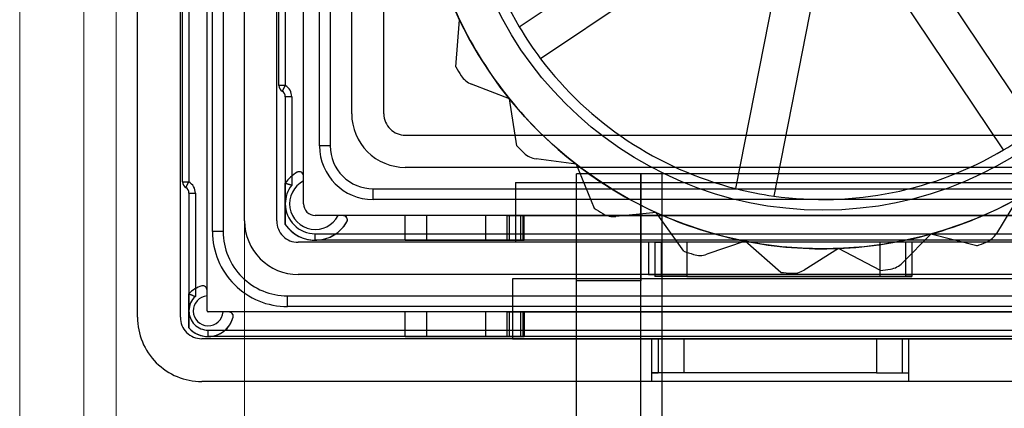
# Model space of a CAD drawing. Units: inches. Extents: x 0.2 to 11.5, y 0.2 to 8.1.
# Drawn here: x 1.6 to 1.7, y 3.2 to 3.2 of the extents above; entities that cross this region are included whole.
import ezdxf

# ---------------------------------------------------------------- set-up
doc = ezdxf.new("R2010")
doc.units = ezdxf.units.IN
doc.header["$MEASUREMENT"] = 0

msp = doc.modelspace()

# ---------------------------------------------------------------- linework, layer by layer
at = {"color": 7, "linetype": 'Continuous', "lineweight": 18}
for p, q in [((1.639735941350532, 3.580913173868301), (1.639735941350539, 2.929792640857997)), ((1.644278642743628, 3.580913173868301), (1.644278642743634, 2.929792640857997)), ((1.646549993440175, 3.580913173868301), (1.646549993440181, 2.929792640857997)), ((1.639735941350532, 3.552012822821799), (1.639735941350539, 2.9586929919045)), ((1.644278642743628, 3.552012822821799), (1.644278642743634, 2.9586929919045)), ((1.655635396226369, 3.15692771051275), (1.655635396226369, 3.346206935225047))]:
    msp.add_line(p, q, dxfattribs=at)
at = {"color": 7, "linetype": 'Continuous', "lineweight": 25}
for p, q in [((1.648064227237872, 3.206897425836799), (1.648064227237872, 3.318950726866478)), ((1.651092694833269, 3.206897425836799), (1.651092694833269, 3.318950726866478)), ((1.652985487080401, 3.207351695976109), (1.652985487080406, 3.31849645672717)), ((1.653364045529821, 3.212954361027595), (1.653364045529826, 3.312893791675687)), ((1.65412116242868, 3.312893791675687), (1.654121162428675, 3.212954361027595)), ((1.655635396226369, 3.21371147792644), (1.655635396226373, 3.312136674776834)), ((1.657906746922916, 3.21371147792644), (1.65790674692292, 3.312136674776834)), ((1.659799539170041, 3.214922864964599), (1.659799539170041, 3.310925287738676)), ((1.651244118213047, 3.216466800825097), (1.651244118213053, 3.309381351878185)), ((1.65169838835236, 3.309381351878185), (1.651698388352355, 3.216466800825097)), ((1.660935214518314, 3.219011296218384), (1.660935214518314, 3.30683685648489)), ((1.661692331417163, 3.30683685648489), (1.661692331417163, 3.219011296218384)), ((1.663206565214865, 3.221282646914934), (1.663206565214865, 3.304565505788345)), ((1.665477915911413, 3.221282646914934), (1.665477915911413, 3.304565505788345)), ((1.658058170302688, 3.223280852914736), (1.658058170302688, 3.302567299788539)), ((1.658512440441997, 3.302567299788539), (1.658512440441997, 3.223280852914736)), ((1.651244118213047, 3.216466800825094), (1.651244118213047, 3.236424984891916)), ((1.652985487080401, 3.208817846546295), (1.652985487080401, 3.236424984891916)), ((1.658058170302688, 3.223280852914736), (1.658058170302688, 3.236424984891916)), ((1.659799539170041, 3.216889912368712), (1.659799539170041, 3.236424984891916)), ((1.675046043046829, 3.227438537713443), (1.687032319867057, 3.23548386359625)), ((1.688551335357282, 3.233220768175968), (1.676565058537053, 3.225175442293157)), ((1.703509509974419, 3.232242195979219), (1.711554835857226, 3.220255919158989)), ((1.709291740436942, 3.218736903668764), (1.701246414554137, 3.230723180488989)), ((1.69036672432383, 3.215995204535146), (1.693153397456004, 3.230159686644503)), ((1.695827753728024, 3.229633542680213), (1.69304108059585, 3.215469060570858)), ((1.670572040469653, 3.224593908164521), (1.67083311648187, 3.22793852943382)), ((1.658512440441997, 3.223280852914736), (1.658058170302688, 3.223280852914736)), ((1.658512440441997, 3.223280852914736), (1.658285305372342, 3.222887443433914)), ((1.674355629080597, 3.222345588013385), (1.671684993721169, 3.223377709277469)), ((1.658512440441997, 3.222494033953091), (1.658512440441997, 3.216383139156148)), ((1.658966710581306, 3.222494033953091), (1.658512440441997, 3.222494033953091)), ((1.658966710581306, 3.222494033953091), (1.658966710581306, 3.216234229900675)), ((1.674872913152401, 3.21903091317137), (1.674355629080597, 3.222345588013385)), ((1.666992149709111, 3.219768413117235), (1.719990332628554, 3.219768413117235)), ((1.661692331417163, 3.219011296218384), (1.660935214518314, 3.219011296218384)), ((1.679073012952026, 3.217715752362933), (1.676236341370319, 3.218104161765915)), ((1.719990332628554, 3.217497062420688), (1.666992149709111, 3.217497062420689)), ((1.679073012952026, 3.217715752362933), (1.680340770189655, 3.214609718926911)), ((1.651244118213047, 3.216466800825097), (1.651698388352355, 3.216466800825097)), ((1.651471253282702, 3.216073391344275), (1.651698388352355, 3.216466800825097)), ((1.659799539170041, 3.216537850504251), (1.659799539170041, 3.216889912368714)), ((1.659799539170041, 3.214922864964601), (1.659799539170041, 3.216537850504251)), ((1.685162955281486, 3.217042792281382), (1.679106020090692, 3.217042792281382)), ((1.683648721483787, 3.217042792281382), (1.679106020090692, 3.217042792281382)), ((1.679106020090692, 3.209471623292888), (1.679106020090692, 3.21704279228138)), ((1.679106020090692, 3.157381980652066), (1.679106020090692, 3.217042792281382)), ((1.685162955281486, 3.217042792281382), (1.683648721483787, 3.217042792281382)), ((1.683648721483787, 3.21704279228138), (1.683648721483787, 3.209471623292888)), ((1.683648721483787, 3.157381980652066), (1.683648721483787, 3.217042792281382)), ((1.742703839594024, 3.217042792281378), (1.685162955281486, 3.217042792281382)), ((1.685162955281486, 3.157381980652066), (1.685162955281486, 3.217042792281382)), ((1.66472079901256, 3.215982828622987), (1.722261683325098, 3.21598282862299)), ((1.66472079901256, 3.215225711724139), (1.66472079901256, 3.215982828622987)), ((1.674790453767253, 3.216437098762291), (1.674790453767252, 3.212197244128738)), ((1.674790453767253, 3.216437098762291), (1.712646298709711, 3.216437098762289)), ((1.651698388352357, 3.215679981863449), (1.651698388352357, 3.208553581792764)), ((1.651698388352357, 3.215679981863452), (1.652152658491664, 3.215679981863452)), ((1.652152658491664, 3.215679981863452), (1.652152658491664, 3.208367474887755)), ((1.722261683325098, 3.215225711724141), (1.66472079901256, 3.215225711724139)), ((1.710264528880831, 3.215280990415905), (1.708784336894532, 3.21283015398512)), ((1.726350114578884, 3.214090036375867), (1.660632367758775, 3.214090036375864)), ((1.662247353298425, 3.214090036375864), (1.660632367758775, 3.214090036375866)), ((1.662599415162888, 3.214090036375864), (1.662247353298425, 3.214090036375864)), ((1.666992149709108, 3.214090036375864), (1.662599415162888, 3.214090036375864)), ((1.666992149709108, 3.212348667508511), (1.666992149709108, 3.214090036375864)), ((1.668506383506806, 3.214090036375866), (1.666992149709108, 3.214090036375866)), ((1.668506383506806, 3.212348667508513), (1.668506383506806, 3.214090036375866)), ((1.672670526450476, 3.214090036375866), (1.668506383506806, 3.214090036375866)), ((1.672670526450476, 3.214090036375866), (1.672670526450476, 3.212348667508513)), ((1.674184760248175, 3.214090036375864), (1.672670526450476, 3.214090036375866)), ((1.674184760248175, 3.214090036375866), (1.712797722089483, 3.214090036375867)), ((1.675169012216679, 3.214090036375864), (1.674184760248175, 3.214090036375864)), ((1.674184760248175, 3.214090036375864), (1.674332973619953, 3.214090036375864)), ((1.674184760248175, 3.214090036375864), (1.674184760248175, 3.212348667508511)), ((1.674332973619953, 3.214090036375864), (1.675313993460299, 3.214090036375864)), ((1.674332973619953, 3.214090036375864), (1.674332973619953, 3.212348667508511)), ((1.675169012216679, 3.214090036375864), (1.675396147286334, 3.214090036375864)), ((1.675169012216679, 3.212348667508511), (1.675169012216679, 3.214090036375864)), ((1.675396147286334, 3.214090036375864), (1.675313993460299, 3.214090036375864)), ((1.675313993460299, 3.214090036375864), (1.675313993460299, 3.212348667508511)), ((1.675396147286334, 3.212348667508511), (1.675396147286334, 3.214090036375864)), ((1.684730952710603, 3.214298618120766), (1.68188117060583, 3.214022376411201)), ((1.686680837993217, 3.211568673157245), (1.684730952710603, 3.214298618120766)), ((1.654121162428675, 3.212954361027595), (1.653364045529821, 3.212954361027595)), ((1.660632367758775, 3.212802937647821), (1.726350114578884, 3.212802937647823)), ((1.660632367758775, 3.212348667508511), (1.660632367758775, 3.212802937647821)), ((1.666992149709108, 3.212348667508511), (1.660632367758775, 3.212348667508511)), ((1.726350114578884, 3.212348667508514), (1.660632367758775, 3.212348667508511)), ((1.666992149709108, 3.212348667508513), (1.668506383506806, 3.212348667508513)), ((1.668506383506806, 3.212348667508513), (1.672670526450476, 3.212348667508513)), ((1.672670526450476, 3.212348667508513), (1.674184760248175, 3.212348667508511)), ((1.675169012216679, 3.212348667508511), (1.674184760248175, 3.212348667508511)), ((1.712797722089483, 3.212348667508514), (1.674184760248175, 3.212348667508512)), ((1.674184760248175, 3.212348667508511), (1.674332973619953, 3.212348667508511)), ((1.674332973619953, 3.212348667508511), (1.675313993460299, 3.212348667508511)), ((1.675396147286334, 3.212348667508511), (1.675169012216679, 3.212348667508511)), ((1.675313993460299, 3.212348667508511), (1.675396147286334, 3.212348667508511)), ((1.704144878914263, 3.212783196784055), (1.702139383916989, 3.210739778730226)), ((1.707393352497404, 3.211945299714697), (1.704144878914263, 3.212783196784055)), ((1.727561501617041, 3.212197244128741), (1.659420980720615, 3.212197244128742)), ((1.712646298709711, 3.212197244128737), (1.674790453767252, 3.212197244128737)), ((1.702803779024673, 3.212197244128741), (1.684178703312983, 3.212197244128742)), ((1.684178703312983, 3.212197244128742), (1.684178703312983, 3.209925893432194)), ((1.684632973452292, 3.212197244128741), (1.684632973452291, 3.209774470052424)), ((1.686904324148839, 3.212197244128741), (1.684632973452291, 3.212197244128742)), ((1.684632973452292, 3.212197244128741), (1.685087243591602, 3.212197244128741)), ((1.685087243591602, 3.212197244128741), (1.685087243591601, 3.209774470052424)), ((1.686904324148839, 3.212197244128741), (1.686904324148839, 3.209774470052424)), ((1.700532428328124, 3.212197244128738), (1.686904324148839, 3.212197244128741)), ((1.691024427359441, 3.212278403878382), (1.688315167222507, 3.211352403318326)), ((1.693551321866745, 3.210071719426955), (1.691024427359441, 3.212278403878382)), ((1.697614154051199, 3.211764019908489), (1.695191472797359, 3.210238181427829)), ((1.70058183224625, 3.210199558899113), (1.697614154051199, 3.211764019908489)), ((1.700532428328125, 3.212197244128739), (1.700532428328124, 3.209774470052422)), ((1.702803779024672, 3.212197244128738), (1.700532428328124, 3.212197244128738)), ((1.702803779024672, 3.212197244128738), (1.702349508885363, 3.212197244128738)), ((1.702349508885363, 3.212197244128738), (1.702349508885362, 3.20977447005242)), ((1.702803779024672, 3.212197244128737), (1.702803779024672, 3.20977447005242)), ((1.702803779024673, 3.212197244128741), (1.702803779024673, 3.209925893432193)), ((1.727561501617041, 3.209925893432193), (1.659420980720615, 3.209925893432194)), ((1.674563318697598, 3.209623046672649), (1.674563318697598, 3.205383192039098)), ((1.712419163640057, 3.209623046672651), (1.674563318697598, 3.209623046672649)), ((1.684178703312983, 3.209925893432194), (1.702803779024673, 3.209925893432193)), ((1.686904324148839, 3.209774470052424), (1.684632973452291, 3.209774470052425)), ((1.685087243591601, 3.209774470052424), (1.684632973452291, 3.209774470052424)), ((1.686904324148839, 3.209774470052424), (1.700532428328124, 3.209774470052422)), ((1.700532428328124, 3.209774470052422), (1.702803779024672, 3.20977447005242)), ((1.702803779024672, 3.20977447005242), (1.702349508885362, 3.20977447005242)), ((1.652985487080401, 3.208408952187781), (1.652985487080401, 3.208817846546296)), ((1.683648721483787, 3.209471623292888), (1.679106020090692, 3.209471623292888)), ((1.679106020090693, 3.164953149640556), (1.679106020090692, 3.209471623292888)), ((1.683648721483788, 3.164953149640556), (1.683648721483787, 3.209471623292888)), ((1.652985487080401, 3.207351695976108), (1.652985487080401, 3.208408952187781)), ((1.65866386382177, 3.2084116596345), (1.728318618515895, 3.208411659634497)), ((1.658663863821765, 3.20765454273565), (1.65866386382177, 3.2084116596345)), ((1.72831861851589, 3.207654542735648), (1.658663863821765, 3.20765454273565)), ((1.733921283567379, 3.207275984286223), (1.653061198770286, 3.207275984286224)), ((1.654118454981958, 3.207275984286223), (1.653061198770286, 3.207275984286223)), ((1.654527349340473, 3.207275984286223), (1.654118454981958, 3.207275984286223)), ((1.666992149709111, 3.207275984286223), (1.654527349340473, 3.207275984286223)), ((1.668506383506809, 3.207275984286228), (1.666992149709111, 3.207275984286228)), ((1.666992149709111, 3.20553461541887), (1.666992149709111, 3.207275984286223)), ((1.67267052645048, 3.207275984286228), (1.668506383506809, 3.207275984286228)), ((1.668506383506809, 3.205534615418875), (1.668506383506809, 3.207275984286228)), ((1.674184760248179, 3.207275984286228), (1.67267052645048, 3.207275984286228)), ((1.67267052645048, 3.207275984286228), (1.67267052645048, 3.205534615418875)), ((1.675169012216682, 3.207275984286226), (1.674184760248178, 3.207275984286223)), ((1.674184760248178, 3.207275984286223), (1.712797722089486, 3.207275984286223)), ((1.674184760248179, 3.207275984286228), (1.674332973619957, 3.207275984286228)), ((1.674184760248178, 3.207275984286223), (1.674184760248178, 3.20553461541887)), ((1.674332973619957, 3.207275984286228), (1.675313993460302, 3.207275984286228)), ((1.674332973619957, 3.207275984286228), (1.674332973619957, 3.205534615418875)), ((1.675169012216682, 3.207275984286226), (1.675396147286337, 3.207275984286226)), ((1.675169012216682, 3.205534615418873), (1.675169012216682, 3.207275984286226)), ((1.675396147286337, 3.207275984286228), (1.675313993460302, 3.207275984286228)), ((1.675313993460302, 3.207275984286228), (1.675313993460302, 3.205534615418875)), ((1.675396147286337, 3.207275984286226), (1.675396147286337, 3.205534615418873)), ((1.734375553706684, 3.2053831920391), (1.652606928630968, 3.2053831920391)), ((1.653061198770281, 3.205988885558182), (1.733921283567374, 3.20598888555818)), ((1.653061198770286, 3.205534615418873), (1.653061198770281, 3.205988885558182)), ((1.666992149709111, 3.20553461541887), (1.653061198770286, 3.20553461541887)), ((1.733921283567379, 3.20553461541887), (1.653061198770286, 3.205534615418873)), ((1.666992149709111, 3.205534615418875), (1.668506383506809, 3.205534615418875)), ((1.668506383506809, 3.205534615418875), (1.67267052645048, 3.205534615418875)), ((1.67267052645048, 3.205534615418875), (1.674184760248178, 3.205534615418875)), ((1.675169012216682, 3.205534615418873), (1.674184760248178, 3.20553461541887)), ((1.712797722089487, 3.20553461541887), (1.674184760248178, 3.20553461541887)), ((1.674184760248178, 3.205534615418875), (1.674332973619957, 3.205534615418875)), ((1.674332973619957, 3.205534615418875), (1.675313993460302, 3.205534615418875)), ((1.674563318697598, 3.205383192039097), (1.712419163640057, 3.205383192039096)), ((1.675396147286337, 3.205534615418873), (1.675169012216682, 3.205534615418873)), ((1.675313993460302, 3.205534615418875), (1.675396147286337, 3.205534615418875)), ((1.684405838382629, 3.2053831920391), (1.702576643955009, 3.2053831920391)), ((1.684405838382629, 3.2053831920391), (1.684405838382629, 3.202354724443704)), ((1.684405838382637, 3.205383192039097), (1.684405838382637, 3.20296041796278)), ((1.684405838382637, 3.205383192039098), (1.686677189079185, 3.205383192039098)), ((1.684405838382637, 3.205383192039097), (1.684860108521947, 3.205383192039097)), ((1.684860108521947, 3.205383192039097), (1.684860108521947, 3.20296041796278)), ((1.686677189079184, 3.205383192039098), (1.686677189079185, 3.202960417962781)), ((1.686677189079185, 3.205383192039098), (1.70030529325847, 3.2053831920391)), ((1.70030529325847, 3.2053831920391), (1.700305293258471, 3.202960417962783)), ((1.702576643955017, 3.2053831920391), (1.70030529325847, 3.2053831920391)), ((1.702122373815708, 3.2053831920391), (1.702576643955018, 3.2053831920391)), ((1.702122373815708, 3.2053831920391), (1.702122373815709, 3.202960417962783)), ((1.702576643955009, 3.2053831920391), (1.702576643955009, 3.202354724443704)), ((1.702576643955017, 3.2053831920391), (1.702576643955018, 3.202960417962783)), ((1.686677189079185, 3.202960417962781), (1.684405838382637, 3.20296041796278)), ((1.684405838382638, 3.20296041796278), (1.684860108521947, 3.20296041796278)), ((1.70030529325847, 3.202960417962783), (1.686677189079185, 3.202960417962781)), ((1.700305293258471, 3.202960417962783), (1.702576643955018, 3.202960417962785)), ((1.702122373815709, 3.202960417962783), (1.702576643955018, 3.202960417962783)), ((1.734375553706684, 3.202354724443704), (1.652606928630968, 3.202354724443704)), ((1.702576643955009, 3.202354724443704), (1.684405838382629, 3.202354724443704))]:
    msp.add_line(p, q, dxfattribs=at)
for centre, radius in [((1.696519708764228, 3.240210569386161), 0.02846759539672945), ((1.696519708764225, 3.240210569386163), 0.02846759539672945), ((1.696519708764225, 3.240210569386163), 0.02574197456087207)]:
    msp.add_circle(centre, radius, dxfattribs=at)
for centre, radius, start, end in [((1.696519708764228, 3.240210569386161), 0.02498485766202519, 171.9967392841936, 210.7431870570416), ((1.696519708764228, 3.240210569386161), 0.02498485766202519, 171.9967392841936, 210.7431870570416), ((1.696519708764226, 3.240210569386159), 0.02846759539672711, 192.2032965039534, 205.536629837292), ((1.696519708764226, 3.240210569386159), 0.02846759539672791, 205.536629837292, 218.86996317062), ((1.696519708764225, 3.240210569386163), 0.0284675953967291, 205.5366298372994, 218.8699631706273), ((1.696519708764228, 3.240210569386161), 0.02498485766202557, 210.7431870570416, 216.9967392842017), ((1.696519708764228, 3.240210569386161), 0.02498485766202557, 216.9967392842017, 255.7431870570426), ((1.696519708764228, 3.240210569386161), 0.02498485766202557, 216.9967392842017, 255.7431870570426), ((1.696519708764225, 3.240210569386163), 0.03028467595396555, 211.04172452608, 212.410526105808), ((1.696519708764226, 3.240210569386159), 0.0302846759539633, 211.0417245260787, 212.4105261058038), ((1.672230853581339, 3.224790133083254), 0.001514233797698647, 212.4105261057232, 248.8699631704921), ((1.672230853581339, 3.224790133083254), 0.001514233797698647, 212.410526105671, 248.8699631704921), ((1.658512440441997, 3.223280852914736), 0.0004542701393093207, 180, 240.0000000000054), ((1.658512440441997, 3.223280852914736), 0.0004542701393093207, 180, 240.0000000000054), ((1.658058170302688, 3.222494033953091), 0.0004542701393096577, 0, 60.00000000000838), ((1.658058170302688, 3.222494033953091), 0.0004542701393096577, 0, 60.00000000000838), ((1.658058170302688, 3.222494033953091), 0.0009085402786188634, 0, 60.0000000000065), ((1.696519708764226, 3.240210569386159), 0.02846759539672918, 218.86996317062, 232.2032965039505), ((1.696519708764225, 3.240210569386163), 0.02846759539673131, 218.8699631706273, 232.2032965039566), ((1.666992149709111, 3.221282646914934), 0.003785584494246041, 180, 270.0000000000008), ((1.666992149709111, 3.221282646914934), 0.003785584494246041, 180, 270.0000000000008), ((1.666992149709111, 3.221282646914934), 0.001514233797698328, 180, 270.0000000000008), ((1.666992149709111, 3.221282646914934), 0.001514233797698772, 180, 270.0000000000008), ((1.696519708764228, 3.240210569386161), 0.02498485766201916, 300.7431870570379, 306.9967392841974), ((1.66472079901256, 3.219011296218385), 0.003785584494245819, 180.0000000000143, 270.0000000000008), ((1.66472079901256, 3.219011296218384), 0.003028467595396878, 180, 270.0000000000008), ((1.66472079901256, 3.219011296218384), 0.003028467595396878, 180, 270.0000000000008), ((1.696519708764226, 3.240210569386159), 0.03028467595396677, 224.3750578594141, 225.7438594391366), ((1.696519708764225, 3.240210569386163), 0.03028467595396846, 224.3750578594204, 225.7438594391428), ((1.696519708764228, 3.240210569386161), 0.02498485766202297, 261.9967392841978, 300.7431870570379), ((1.696519708764228, 3.240210569386161), 0.02498485766202297, 261.9967392841978, 300.7431870570379), ((1.676441760161486, 3.219604397452175), 0.001514233797698655, 225.743859438971, 262.2032965037507), ((1.676441760161487, 3.219604397452176), 0.001514233797699593, 225.7438594389587, 262.2032965037174), ((1.659496692410501, 3.216889912368712), 0.0003028467595398088, 0, 120.0000000000038), ((1.696519708764226, 3.240210569386159), 0.02846759539673033, 232.2032965039505, 245.5366298372879), ((1.696519708764225, 3.240210569386163), 0.02846759539673311, 232.2032965039566, 245.5366298372929), ((1.651698388352357, 3.216466800825094), 0.0004542701393097687, 180, 239.9999999999849), ((1.651698388352357, 3.216466800825097), 0.0004542701393097687, 180, 239.9999999999849), ((1.651244118213045, 3.215679981863452), 0.0009085402786190855, 0, 59.99999999996824), ((1.660632367758775, 3.214922864964599), 0.002574197456088867, 119.9999999999832, 145.4396782199617), ((1.660632367758775, 3.214922864964599), 0.002574197456087581, 120.0000000000029, 145.4396782200024), ((1.660632367758775, 3.214922864964601), 0.00181708055723903, 117.2796127359882, 332.7203872639474), ((1.651244118213047, 3.215679981863449), 0.0004542701393097648, 0, 59.99999999998036), ((1.651244118213047, 3.215679981863452), 0.0004542701393097648, 0, 59.99999999995237), ((1.660632367758775, 3.214922864964599), 0.002119927316778014, 141.7867892982643, 180), ((1.696519708764228, 3.240210569386161), 0.02498485766202318, 255.7431870570426, 261.9967392841978), ((1.696519708764226, 3.240210569386159), 0.02846759539673103, 285.536629837299, 298.8699631706297), ((1.696519708764225, 3.240210569386163), 0.02846759539673403, 285.5366298372972, 298.8699631706258), ((1.660632367758775, 3.214922864964599), 0.002119927316778014, 180, 270.0000000000008), ((1.660632367758775, 3.214922864964599), 0.0008328285887344578, 180, 270.0000000000008), ((1.660632367758775, 3.214922864964601), 0.0008328285887344578, 180, 270.0000000000008), ((1.696519708764225, 3.240210569386163), 0.03028467595397031, 237.7083911927612, 239.0771927724772), ((1.696519708764226, 3.240210569386159), 0.03028467595396513, 237.7083911927558, 239.0771927724723), ((1.659420980720615, 3.213711477926439), 0.003785584494246041, 180, 270.0000000000008), ((1.659420980720615, 3.21371147792644), 0.003785584494246041, 180, 270.0000000000008), ((1.659420980720615, 3.21371147792644), 0.001514233797698328, 180, 270.0000000000008), ((1.659420980720615, 3.213711477926439), 0.001514233797698772, 180, 270.0000000000008), ((1.662599415162888, 3.213787189616325), 0.0003028467595397276, 329.9999999999397, 90), ((1.681735074147789, 3.215529545883768), 0.001514233797698371, 239.0771927723871, 275.5366298371391), ((1.681735074147789, 3.215529545883768), 0.001514233797700678, 239.0771927723798, 275.5366298371391), ((1.696519708764226, 3.240210569386159), 0.02846759539673033, 245.5366298372879, 258.8699631706309), ((1.696519708764225, 3.240210569386163), 0.02846759539673311, 245.5366298372929, 258.8699631706314), ((1.660632367758775, 3.214922864964599), 0.002574197456087055, 214.5603217799577, 329.9999999999886), ((1.660632367758775, 3.214922864964599), 0.002574197456087581, 214.5603217799984, 270.0000000000008), ((1.660632367758775, 3.214922864964599), 0.002574197456087557, 270.0000000000008, 329.9999999999886), ((1.658663863821765, 3.212954361027595), 0.005299818291944369, 180, 270.0000000000008), ((1.65866386382177, 3.212954361027592), 0.004542701393095205, 179.9999999999888, 270.0000000000008), ((1.65866386382177, 3.212954361027595), 0.004542701393094983, 180, 270.0000000000008), ((1.696519708764226, 3.240210569386159), 0.02846759539672685, 272.2032965039506, 285.536629837299), ((1.696519708764225, 3.240210569386163), 0.02846759539673085, 272.2032965039506, 285.5366298372972), ((1.707488158550031, 3.213612985827433), 0.001514233797698466, 292.4105261059066, 328.8699631708391), ((1.707488158550031, 3.213612985827433), 0.001514233797699424, 292.4105261059066, 328.8699631707629), ((1.696519708764226, 3.240210569386159), 0.02846759539672685, 258.8699631706309, 272.2032965039506), ((1.696519708764225, 3.240210569386163), 0.02846759539673085, 258.8699631706314, 272.2032965039506), ((1.696519708764225, 3.240210569386163), 0.03028467595396766, 291.0417245260825, 292.4105261058082), ((1.696519708764226, 3.240210569386159), 0.03028467595396396, 291.041724526083, 292.4105261058089), ((1.696519708764225, 3.240210569386163), 0.03028467595396847, 251.0417245260858, 252.4105261058124), ((1.696519708764226, 3.240210569386159), 0.03028467595396562, 251.0417245260814, 252.4105261058073), ((1.687825431613117, 3.212785254680822), 0.001514233797704097, 252.4105261059959, 288.869963170815), ((1.687825431613117, 3.212785254680822), 0.001514233797704097, 252.41052610602, 288.869963170815), ((1.6943844998101, 3.211519469292419), 0.00151423379770492, 265.7438594392909, 302.2032965039535), ((1.694384499810099, 3.211519469292418), 0.001514233797704384, 265.7438594393136, 302.2032965040159), ((1.696519708764225, 3.240210569386163), 0.03028467595397091, 277.7083911927458, 279.0771927724746), ((1.696519708764226, 3.240210569386159), 0.03028467595396717, 277.7083911927446, 279.0771927724759), ((1.701058677674477, 3.211800428536474), 0.001514233797700285, 279.0771927725423, 315.53662983742), ((1.701058677674477, 3.211800428536475), 0.001514233797702017, 279.0771927724902, 315.5366298374373), ((1.696519708764225, 3.240210569386163), 0.03028467595396766, 264.3750578594203, 265.7438594391461), ((1.696519708764226, 3.240210569386159), 0.03028467595396419, 264.3750578594175, 265.7438594391435), ((1.653061198770286, 3.207351695976108), 0.00181708055723796, 104.4775121859391, 138.5903778907473), ((1.653061198770286, 3.207351695976107), 0.00181708055723879, 104.4775121859321, 138.5903778907263), ((1.652682640320861, 3.208817846546295), 0.0003028467595402722, 0, 104.4775121858873), ((1.653061198770281, 3.207351695976111), 0.001362810417927329, 131.8103148957273, 180), ((1.653061198770286, 3.207351695976108), 0.001059963658388883, 94.09604375814943, 355.9039562418403), ((1.652606928630959, 3.206897425836799), 0.004542701393095427, 180, 270.0000000000008), ((1.652606928630968, 3.206897425836799), 0.004542701393095427, 180, 270.0000000000008), ((1.652606928630968, 3.206897425836799), 0.001514233797698772, 180, 270.0000000000008), ((1.652606928630959, 3.206897425836799), 0.001514233797698772, 180, 270.0000000000008), ((1.653061198770281, 3.207351695976111), 0.001362810417928628, 180, 270.0000000000008), ((1.653061198770286, 3.207351695976108), 0.001817080557238547, 221.4096221092746, 345.5224878140548), ((1.653061198770286, 3.207351695976109), 7.571168988507182e-05, 180, 270.0000000000008), ((1.653061198770286, 3.207351695976108), 7.571168988507182e-05, 180, 270.0000000000008), ((1.653061198770286, 3.207351695976107), 0.001817080557238304, 270.0000000000008, 345.522487814072), ((1.654527349340473, 3.206973137526683), 0.0003028467595402237, 345.5224878139811, 90), ((1.653061198770286, 3.207351695976111), 0.001817080557238087, 221.4096221092687, 270.0000000000078)]:
    msp.add_arc(centre, radius, start, end, dxfattribs=at)
for points, knots in [([(1.65979953917004, 3.216889912368714), (1.659793131075942, 3.216936508824682), (1.659780257557247, 3.217030118615323), (1.659694840336835, 3.21712997437988), (1.65959115773408, 3.217183819353746), (1.659495084519538, 3.217196827937714), (1.659411843482845, 3.217184885121301), (1.659365683440424, 3.217162212421658), (1.659345269030731, 3.217152185355929)], [0, 0, 0, 0, 0.2476532231361384, 0.4975220945020861, 0.671281182572054, 0.8048511140796242, 0.9136948516630307, 1, 1, 1, 1]), ([(1.658512440441997, 3.214922864964599), (1.658512440441997, 3.215227719868259), (1.658512440441997, 3.21563111823234), (1.658512440441997, 3.216078479713187), (1.658512440441997, 3.216249295674806), (1.658512440441997, 3.216338273202128), (1.658512440441997, 3.216378093400519), (1.658512440441997, 3.216381744293341), (1.658512440441997, 3.216383139156148)], [0, 0, 0, 0, 0.5502265306458952, 0.7280856554098295, 0.8291147692677457, 0.9054301483919082, 0.9638685726729184, 1, 1, 1, 1]), ([(1.658512440441997, 3.216383139156148), (1.658513572513729, 3.21638278720158), (1.658515870046503, 3.2163820729119), (1.658534307487737, 3.216376327002914), (1.658563314877733, 3.216367239158469), (1.658602694055531, 3.21635481033238), (1.65865176806847, 3.216339167346446), (1.658709237570083, 3.216320625852351), (1.658774439705492, 3.216299285533434), (1.658839726374894, 3.216277563112356), (1.658902393588022, 3.216256371141379), (1.658943091534963, 3.216242407376889), (1.658964609833589, 3.216234957229553), (1.658966710581306, 3.216234229900674)], [0, 0, 0, 0, 0.09953070910491171, 0.2019969756928137, 0.3015152538634501, 0.4038253918864455, 0.5052182286006909, 0.6093217450886956, 0.7150960483382135, 0.8236728097451169, 0.906659606404863, 0.9908875407787132, 0.9999999999999999, 0.9999999999999999, 0.9999999999999999, 0.9999999999999999]), ([(1.658512440441997, 3.216383139156151), (1.658512440441997, 3.216241484020999), (1.658512440441997, 3.215817681124912), (1.658512440441997, 3.215046192163192), (1.658512440441997, 3.214166729139744), (1.658512440441997, 3.213682272582281), (1.658512440441997, 3.213462590773051)], [0, 0, 0, 0, 0.1566264008496078, 0.4685938297487825, 0.7590284059148205, 1, 1, 1, 1]), ([(1.658512440441997, 3.213462590773049), (1.658512440441997, 3.213463135060306), (1.658512440441997, 3.213464235532329), (1.658512440441997, 3.213473405972739), (1.658512440441997, 3.213488703713398), (1.658512440441997, 3.213514197672837), (1.658512440441997, 3.213551722779168), (1.658512440441997, 3.213598029776483), (1.658512440441997, 3.213645086588478), (1.658512440441996, 3.213690745542477), (1.658512440441997, 3.213738779023675), (1.658512440441997, 3.213791542361362), (1.658512440441997, 3.213848676956686), (1.658512440441997, 3.213930710132406), (1.658512440441997, 3.214036353991937), (1.658512440441997, 3.214165554522908), (1.658512440441997, 3.214304767657986), (1.658512440441997, 3.214452836789752), (1.658512440441997, 3.214661687970571), (1.658512440441997, 3.2148183806991), (1.658512440441997, 3.214922864964599)], [0, 0, 0, 0, 0.02295330262560246, 0.04640833877115048, 0.07276302687450494, 0.09970014035408822, 0.1396137897966149, 0.1806504875722283, 0.212219580744363, 0.2440413279375704, 0.2764751386425641, 0.3090572127617959, 0.3473415730455383, 0.3857582499112954, 0.4632641571701076, 0.5423108839489349, 0.6216020548662895, 0.7161179255597484, 0.8107046171521664, 0.9999999999999999, 0.9999999999999999, 0.9999999999999999, 0.9999999999999999]), ([(1.662861688150103, 3.213635766236555), (1.662873641683397, 3.213661049276437), (1.662897504490051, 3.213711521741564), (1.662906077052456, 3.213800165092816), (1.662888093476649, 3.213898620703862), (1.662826754651789, 3.213999676366412), (1.662726614636478, 3.214074638766057), (1.662640140922402, 3.214085106486326), (1.662599415162888, 3.214090036375864)], [0, 0, 0, 0, 0.1058125285256177, 0.2112332686682649, 0.35268817012918, 0.541576940289809, 0.7841005502646325, 1, 1, 1, 1]), ([(1.652985487080401, 3.208817846546296), (1.652979316929502, 3.208865062238839), (1.652968410666901, 3.208948519961381), (1.652892060248813, 3.209045382812456), (1.652804200712165, 3.209100670254347), (1.652715489463721, 3.209122796705033), (1.652648927926895, 3.209120822672707), (1.652614773300132, 3.209112897029961), (1.652606928630976, 3.209111076660333)], [0, 0, 0, 0, 0.2989672915029491, 0.5284499266894422, 0.7027116827111491, 0.8424828340692875, 0.9638212983082629, 0.9999999999999999, 0.9999999999999999, 0.9999999999999999, 0.9999999999999999]), ([(1.651698388352355, 3.207351695976111), (1.651698388352355, 3.207502621924312), (1.651698388352355, 3.207807186898231), (1.651698388352356, 3.208182692478373), (1.651698388352354, 3.20841386451467), (1.651698388352357, 3.208509098023548), (1.651698388352357, 3.208548778686564), (1.651698388352357, 3.20855230979919), (1.651698388352357, 3.208553581792767)], [0, 0, 0, 0, 0.3225150857345027, 0.6508277724647977, 0.7867239744716117, 0.8785777504405967, 0.9562607206785615, 1, 1, 1, 1]), ([(1.651698388352357, 3.208553581792766), (1.651699485362853, 3.20855316752617), (1.651701711979281, 3.208552326683889), (1.651719560263311, 3.208545563348788), (1.651747571443442, 3.208534868286407), (1.651785561234179, 3.208520208393449), (1.65183285675814, 3.208501694047227), (1.651888529909171, 3.208479512444158), (1.651951897350466, 3.208453720737343), (1.652017760715797, 3.208426233597929), (1.65208351575912, 3.208398057741595), (1.65212768757883, 3.208378633364317), (1.652150809471254, 3.208368301139124), (1.652152658491664, 3.208367474887755)], [0, 0, 0, 0, 0.09655379891954267, 0.1959764975841427, 0.2925136658300546, 0.3917279736800641, 0.4907355552850288, 0.5923042624415662, 0.6973926341179878, 0.8051448669109127, 0.8976826653706947, 0.9918178479265104, 1, 1, 1, 1]), ([(1.651698388352357, 3.208553581792764), (1.651698388352357, 3.208457381652151), (1.651698388352357, 3.208173062893985), (1.651698388352357, 3.207707077524161), (1.651698388352357, 3.207106786498276), (1.651698388352357, 3.206599780836301), (1.651698388352357, 3.206289146269039), (1.651698388352357, 3.206149810159452)], [0, 0, 0, 0, 0.1316853667188307, 0.3891950645379139, 0.5766093774838253, 0.810086808121311, 1, 1, 1, 1]), ([(1.651698388352357, 3.206149810159455), (1.651698388352357, 3.206150155956532), (1.651698388352357, 3.20615104184902), (1.651698388352358, 3.206159942646669), (1.651698388352356, 3.206177815656416), (1.651698388352359, 3.206203596155945), (1.651698388352353, 3.206233188813891), (1.651698388352356, 3.206264018205907), (1.651698388352355, 3.206294360215546), (1.651698388352356, 3.206327113254494), (1.651698388352354, 3.206367741912896), (1.651698388352356, 3.206416806663928), (1.651698388352355, 3.206474829544935), (1.651698388352355, 3.206535126744456), (1.651698388352354, 3.20660647376255), (1.651698388352356, 3.206688726066731), (1.651698388352355, 3.206781783827315), (1.651698388352356, 3.206875693727846), (1.651698388352355, 3.207002147109713), (1.651698388352355, 3.20716087350584), (1.651698388352355, 3.207288081616638), (1.651698388352355, 3.207351695976111)], [0, 0, 0, 0, 0.02288099383765986, 0.05861848443501631, 0.09532929543584254, 0.1324988870046957, 0.1704610141806343, 0.1986434598855608, 0.2270494991133359, 0.2560539114920911, 0.2852233648761788, 0.3291460158037054, 0.3734224913752295, 0.4185522850333184, 0.4638858532822082, 0.5298687110481233, 0.5961367910506233, 0.6629432863478758, 0.7298380852814311, 0.8648971590665897, 1, 1, 1, 1]), ([(1.654820579454511, 3.206897425836798), (1.654825369719773, 3.206925378467093), (1.654834934302786, 3.206981190669177), (1.654818765311243, 3.207069743958154), (1.654774315884228, 3.207159396456662), (1.654688224606589, 3.207239580488788), (1.654598372831801, 3.207273006177934), (1.65454093941298, 3.207275414436631), (1.654527349340473, 3.207275984286223)], [0, 0, 0, 0, 0.1263713482962598, 0.2523219873887484, 0.4177907501704923, 0.6347727447409874, 0.9135788016447213, 0.9999999999999999, 0.9999999999999999, 0.9999999999999999, 0.9999999999999999])]:
    msp.add_open_spline(points, degree=3, knots=knots, dxfattribs=at)

doc.saveas('drawing.dxf')
